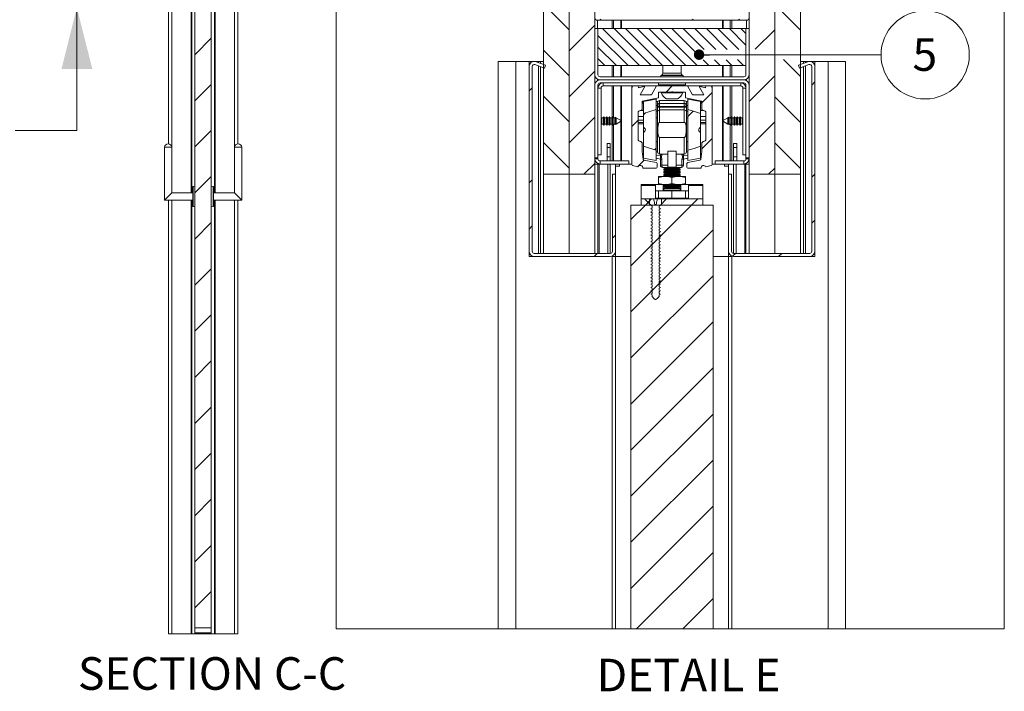
# Paper-space layout 'Varidoors High-care sheet2' of a CAD drawing. Units: millimetres. Extents: x 0 to 420, y 0 to 297.
# Drawn here: x 232 to 328, y 160 to 225 of the extents above; entities that cross this region are included whole.
import ezdxf

# ---------------------------------------------------------------- set-up
doc = ezdxf.new("R2010")
doc.units = ezdxf.units.MM
doc.styles.add('SLDTEXTSTYLE0', font='TXT', dxfattribs={"width": 0.7})
doc.dimstyles.new('SLDDIMSTYLE7', dxfattribs={"dimtxt": 0.18, "dimasz": 1.016, "dimexe": 0, "dimexo": 0.0625, "dimgap": 0, "dimtad": 0, "dimtih": 1, "dimtoh": 1, "dimdec": 0, "dimrnd": 1e-09, "dimzin": 0, "dimdsep": 46, "dimtxsty": 'Standard', "dimblk1": 'DOT', "dimblk2": 'DOT', "dimsah": 1, "dimcen": 0.09, "dimadec": 0, "dimazin": 0, "dimtfac": 1.016, "dimtdec": 0, "dimtofl": 0, "dimtmove": 0, "dimatfit": 3, "dimldrblk": 'DOT', "dimfxl": 1, "dimfrac": 2, "dimtolj": 1, "dimtzin": 0, "dimarcsym": 0})

# ---------------------------------------------------------------- blocks, each defined once
blk = doc.blocks.new('SW_HATCH_2')
at = {"color": 0, "linetype": 'Continuous', "lineweight": 18}
for p, q in [((-5.349, 53.023), (-6.7, 51.672)), ((12.612, 53.023), (10.8, 51.211)), ((-9.2, 51.721), (-6.7, 49.221)), ((13.3, 51.672), (15.8, 49.172)), ((-4.2, 49.682), (-6.7, 47.182)), ((13.3, 49.221), (10.8, 46.721)), ((-9.2, 47.231), (-6.7, 44.731)), ((13.3, 47.182), (15.8, 44.682)), ((-4.2, 45.191), (-6.7, 42.691)), ((13.3, 44.731), (10.8, 42.231)), ((-9.2, 42.741), (-6.7, 40.241)), ((13.3, 42.691), (15.8, 40.191)), ((-4.2, 40.701), (-6.7, 38.201)), ((13.3, 40.241), (10.8, 37.741)), ((-9.2, 38.251), (-6.7, 35.751)), ((13.3, 38.201), (15.8, 35.701)), ((-4.2, 36.211), (-6.7, 33.711)), ((13.3, 35.751), (10.8, 33.251)), ((-9.2, 33.761), (-6.7, 31.261)), ((13.3, 33.711), (15.8, 31.211)), ((-4.2, 31.721), (-6.7, 29.221)), ((13.3, 31.261), (10.8, 28.761)), ((-9.2, 29.27), (-6.7, 26.77)), ((13.3, 29.221), (15.8, 26.721)), ((-4.2, 27.231), (-6.7, 24.731)), ((13.3, 26.77), (10.8, 24.27)), ((-9.2, 24.78), (-6.7, 22.28)), ((13.3, 24.731), (15.8, 22.231)), ((-4.2, 22.741), (-6.7, 20.241)), ((13.3, 22.28), (10.8, 19.78)), ((-9.2, 20.29), (-6.7, 17.79)), ((13.3, 20.241), (15.8, 17.741)), ((-4.2, 18.251), (-6.7, 15.751)), ((13.3, 17.79), (10.8, 15.29)), ((-9.2, 15.8), (-6.7, 13.3)), ((13.3, 15.751), (15.8, 13.251)), ((10.8, 15.29), (10.68, 15.17)), ((-4.2, 13.761), (-6.7, 11.261)), ((-4.08, 13.881), (-4.2, 13.761)), ((13.3, 13.3), (10.8, 10.8)), ((-9.2, 11.31), (-6.7, 8.81)), ((10.8, 10.8), (10.68, 10.68)), ((13.3, 11.26), (15.8, 8.76)), ((-3.616, 9.854), (-3.736, 9.734)), ((5.364, 9.854), (5.244, 9.734)), ((9.854, 9.854), (9.734, 9.734)), ((-4.2, 9.27), (-6.7, 6.77)), ((-3.457, 8.934), (0.143, 5.334)), ((-2.334, 8.934), (1.266, 5.334)), ((-1.212, 8.934), (2.388, 5.334)), ((-0.089, 8.934), (3.511, 5.334)), ((1.033, 8.934), (4.633, 5.334)), ((2.156, 8.934), (5.756, 5.334)), ((3.278, 8.934), (5.935, 6.277)), ((4.401, 8.934), (6.447, 6.888)), ((5.523, 8.934), (7.565, 6.893)), ((6.646, 8.934), (8.684, 6.897)), ((7.768, 8.934), (9.802, 6.901)), ((8.891, 8.934), (10.5, 7.325)), ((10.013, 8.934), (10.5, 8.448)), ((13.3, 8.81), (11.397, 6.907)), ((-3.9, 8.255), (-0.979, 5.334)), ((-9.2, 6.82), (-6.7, 4.32)), ((-3.9, 7.132), (-2.102, 5.334)), ((-3.9, 6.01), (-3.224, 5.334)), ((6.325, 5.888), (6.878, 5.334)), ((7.443, 5.892), (8.001, 5.334)), ((8.561, 5.896), (9.123, 5.334)), ((9.68, 5.9), (10.246, 5.334)), ((14.153, 5.917), (15.8, 4.27)), ((-4.2, 4.78), (-6.7, 2.28)), ((13.3, 4.32), (10.8, 1.82)), ((-10.3, 3.17), (-10.6, 2.87)), ((3.334, 3.334), (2.744, 2.744)), ((17.2, 3.73), (16.9, 3.43)), ((-9.2, 2.33), (-6.7, -0.17)), ((7.2, 2.71), (6.2, 1.71)), ((13.3, 2.28), (15.8, -0.22)), ((-4.2, 0.29), (-6.7, -2.21)), ((0, 0), (-0.6, -0.6)), ((0.73, 0.73), (0.52, 0.52)), ((5.377, 0.887), (4.84, 0.35)), ((13.3, -0.17), (10.8, -2.67)), ((7.2, -1.78), (6.2, -2.78)), ((-9.2, -2.16), (-6.7, -4.66)), ((1.76, -2.73), (1.608, -2.882)), ((13.3, -2.21), (15.8, -4.71)), ((-4.2, -4.2), (-5.266, -5.266)), ((0.59, -3.9), (-0.041, -4.531)), ((4.855, -4.125), (4.75, -4.23)), ((13.3, -4.661), (12.695, -5.266)), ((17.2, -5.251), (16.9, -5.551)), ((-10.3, -5.81), (-10.6, -6.11)), ((0.715, -8.266), (-0.7, -9.68)), ((5.205, -8.266), (-0.7, -14.17)), ((1.124, -7.857), (0.715, -8.266)), ((1.315, -7.666), (0.968, -8.012)), ((5.805, -7.666), (5.205, -8.266)), ((-10.3, -10.3), (-10.6, -10.6)), ((17.2, -9.741), (16.9, -10.041)), ((-2.2, -11.18), (-2.5, -11.48)), ((7.3, -10.661), (-0.7, -18.661)), ((2.042, -11.428), (1.296, -12.174)), ((-3.985, -12.966), (-4.285, -13.266)), ((9.485, -12.966), (9.196, -13.255)), ((13.975, -12.966), (13.675, -13.266)), ((7.3, -15.151), (-0.7, -23.151)), ((2.048, -15.912), (1.303, -16.657)), ((7.3, -19.641), (-0.7, -27.641)), ((7.3, -24.131), (-0.7, -32.131)), ((7.3, -28.621), (-0.7, -36.621)), ((7.3, -33.111), (-0.7, -41.111)), ((7.3, -37.601), (-0.7, -45.601)), ((7.3, -42.091), (-0.15, -49.542)), ((7.3, -46.582), (4.34, -49.542))]:
    blk.add_line(p, q, dxfattribs=at)
blk = doc.blocks.new('SW_NOTE_17')
at = {"color": 0, "linetype": 'Continuous', "lineweight": 0}
blk.add_circle((4.289, -0.004), 4.289, dxfattribs=at)
at = {"color": 0, "linetype": 'Continuous', "lineweight": 0, "insert": (4.258, 1.616), "char_height": 3.175, "attachment_point": 2, "style": 'SLDTEXTSTYLE0'}
blk.add_mtext('5', dxfattribs=at)
blk = doc.blocks.new('_Dot')
at = {"color": 0, "linetype": 'ByBlock', "lineweight": -2}
blk.add_line((-0.5, 0), (-1, 0), dxfattribs=at)
at = {"color": 0, "linetype": 'ByBlock', "const_width": 0.5}
blk.add_lwpolyline([(-0.25, 0, 1), (0.25, 0, 1)], format="xyb", close=True, dxfattribs=at)

psp = doc.layouts.new('Varidoors High-care sheet2')

# ---------------------------------------------------------------- hatches: boundary and pattern name
at = {"linetype": 'Continuous', "lineweight": 18}
h = psp.add_hatch(dxfattribs=at)
h.set_pattern_fill('ANSI31', angle=3e-322, style=0)
h.paths.add_polyline_path([(250.63, 258.873), (249.03, 258.873), (249.03, 166.273), (250.63, 166.273)], flags=0)

# ---------------------------------------------------------------- linework, layer by layer
at = {"color": 7, "linetype": 'Continuous', "lineweight": 18}
for p, q in [((282.955, 210.439), (282.955, 268.728)), ((285.455, 268.728), (285.455, 210.439)), ((285.456, 210.439), (285.456, 268.728)), ((287.956, 268.728), (287.956, 210.439)), ((302.956, 210.439), (302.956, 268.728)), ((305.456, 210.439), (305.456, 268.728)), ((305.456, 268.728), (305.456, 210.439)), ((307.956, 268.728), (307.956, 210.439)), ((246.45, 261.673), (246.45, 213.393)), ((253.21, 261.673), (253.21, 213.393)), ((249.03, 258.873), (249.03, 166.273)), ((250.63, 258.873), (250.63, 166.273)), ((248.73, 208.633), (248.73, 257.873)), ((250.93, 257.873), (250.93, 208.633)), ((237.548, 214.693), (237.548, 226.693)), ((288.196, 225.439), (302.716, 225.439)), ((287.956, 224.639), (287.956, 220.139)), ((288.256, 224.639), (287.956, 224.639)), ((288.256, 224.639), (288.256, 221.039)), ((288.256, 224.639), (302.656, 224.639)), ((288.256, 224.639), (288.256, 220.139)), ((302.656, 221.039), (302.656, 224.639)), ((302.956, 224.639), (302.656, 224.639)), ((302.656, 220.139), (302.656, 224.639)), ((302.956, 220.139), (302.956, 224.639)), ((278.556, 221.439), (278.556, 166.163)), ((278.556, 221.439), (280.256, 221.439)), ((280.256, 221.439), (280.256, 166.163)), ((280.256, 221.439), (281.556, 221.439)), ((281.556, 221.439), (281.556, 220.938)), ((281.556, 221.439), (282.456, 221.439)), ((283.155, 221.07), (282.227, 221.408)), ((282.656, 221.439), (282.456, 221.439)), ((282.955, 221.439), (282.656, 221.439)), ((282.656, 221.439), (282.656, 221.252)), ((308.685, 221.408), (307.756, 221.07)), ((307.956, 221.439), (308.256, 221.439)), ((308.256, 221.439), (308.256, 221.252)), ((308.256, 221.439), (308.456, 221.439)), ((309.356, 221.439), (308.456, 221.439)), ((309.356, 221.439), (309.356, 220.938)), ((310.656, 221.439), (309.356, 221.439)), ((312.356, 221.439), (310.656, 221.439)), ((310.656, 221.439), (310.656, 166.163)), ((312.356, 221.439), (312.356, 166.163)), ((281.556, 220.938), (281.556, 202.939)), ((281.856, 220.938), (281.856, 202.939)), ((283.052, 220.788), (282.124, 221.126)), ((282.656, 220.933), (282.656, 202.739)), ((283.052, 220.788), (283.155, 221.07)), ((288.256, 221.039), (302.656, 221.039)), ((294.556, 221.039), (294.556, 220.279)), ((296.356, 220.279), (296.356, 221.039)), ((307.756, 221.07), (307.859, 220.788)), ((308.787, 221.126), (307.859, 220.788)), ((308.256, 220.933), (308.256, 202.739)), ((309.056, 202.939), (309.056, 220.938)), ((309.356, 202.939), (309.356, 220.938)), ((302.456, 219.939), (288.456, 219.939)), ((302.456, 219.639), (288.456, 219.639)), ((294.454, 220.105), (294.391, 220.069)), ((296.52, 220.069), (296.457, 220.105)), ((287.956, 219.139), (287.956, 212.039)), ((288.256, 219.139), (288.256, 212.039)), ((288.556, 218.839), (288.256, 218.839)), ((302.456, 219.339), (288.456, 219.339)), ((288.556, 212.339), (288.556, 218.839)), ((288.756, 219.039), (288.756, 219.339)), ((288.756, 219.039), (291.756, 219.039)), ((291.556, 218.839), (291.556, 219.039)), ((291.556, 218.839), (291.556, 211.397)), ((292.156, 219.039), (291.756, 219.039)), ((292.202, 218.866), (292.156, 219.039)), ((292.156, 219.039), (293.956, 219.039)), ((292.707, 219.002), (292.202, 218.866)), ((292.356, 218.189), (292.775, 218.914)), ((293.956, 219.039), (293.465, 218.189)), ((296.956, 219.039), (293.956, 219.039)), ((294.156, 219.339), (294.156, 219.139)), ((295.416, 218.449), (295.456, 218.489)), ((295.456, 218.489), (295.496, 218.449)), ((296.756, 219.139), (296.756, 219.339)), ((297.446, 218.189), (296.956, 219.039)), ((296.956, 219.039), (298.756, 219.039)), ((298.136, 218.914), (298.555, 218.189)), ((298.709, 218.866), (298.204, 219.002)), ((298.756, 219.039), (298.709, 218.866)), ((299.156, 219.039), (298.756, 219.039)), ((299.156, 219.039), (302.156, 219.039)), ((299.356, 219.039), (299.356, 218.839)), ((299.356, 211.397), (299.356, 218.839)), ((302.156, 219.039), (302.156, 219.339)), ((302.356, 218.839), (302.656, 218.839)), ((302.356, 218.839), (302.356, 212.339)), ((302.656, 212.039), (302.656, 219.139)), ((302.956, 212.039), (302.956, 219.139)), ((293.465, 218.189), (292.356, 218.189)), ((292.556, 217.571), (294.136, 217.878)), ((292.556, 216.839), (292.556, 217.571)), ((293.916, 217.755), (292.676, 217.514)), ((292.676, 217.514), (292.676, 216.368)), ((293.26, 217.708), (293.267, 217.638)), ((293.267, 217.638), (293.267, 217.629)), ((293.321, 217.639), (293.312, 217.718)), ((293.366, 217.729), (293.375, 217.65)), ((293.916, 217.755), (293.916, 216.776)), ((294.082, 217.515), (293.916, 217.515)), ((294.136, 218.449), (295.416, 218.449)), ((294.136, 217.878), (294.136, 218.449)), ((296.656, 217.615), (294.256, 217.615)), ((294.406, 218.439), (294.406, 218.363)), ((295.127, 218.439), (294.406, 218.439)), ((295.127, 218.363), (294.406, 218.363)), ((295.291, 217.779), (294.931, 217.779)), ((296.506, 218.439), (295.127, 218.439)), ((296.506, 218.363), (295.127, 218.363)), ((295.981, 217.779), (295.291, 217.779)), ((295.496, 218.449), (296.776, 218.449)), ((296.506, 218.363), (296.506, 218.439)), ((296.776, 218.449), (296.776, 217.878)), ((296.776, 217.878), (298.356, 217.571)), ((296.829, 217.515), (296.996, 217.515)), ((298.236, 217.514), (296.996, 217.755)), ((296.996, 216.753), (296.996, 217.755)), ((298.555, 218.189), (297.446, 218.189)), ((297.536, 217.65), (297.545, 217.729)), ((297.599, 217.718), (297.59, 217.638)), ((297.653, 217.708), (297.646, 217.638)), ((297.646, 217.638), (297.646, 217.629)), ((298.236, 216.371), (298.236, 217.514)), ((298.356, 217.571), (298.356, 216.839)), ((292.676, 216.639), (292.356, 216.639)), ((293.916, 212.777), (293.916, 216.753)), ((294.056, 217.415), (294.056, 217.154)), ((294.056, 217.154), (294.056, 217.067)), ((294.056, 216.537), (294.056, 217.067)), ((294.056, 216.537), (294.056, 212.615)), ((294.256, 217.334), (294.256, 217.054)), ((296.656, 217.334), (294.256, 217.334)), ((294.256, 217.054), (296.656, 217.054)), ((294.256, 216.967), (294.256, 217.054)), ((294.256, 216.967), (294.256, 216.702)), ((296.656, 216.967), (294.256, 216.967)), ((294.256, 216.702), (296.656, 216.702)), ((296.656, 217.334), (296.656, 217.054)), ((296.656, 216.967), (296.656, 217.054)), ((296.656, 216.967), (296.656, 216.702)), ((296.856, 217.415), (296.856, 217.154)), ((296.856, 217.154), (296.856, 217.067)), ((296.856, 216.537), (296.856, 217.067)), ((296.856, 216.537), (296.856, 212.615)), ((296.996, 216.753), (296.996, 212.777)), ((298.556, 216.639), (298.236, 216.639)), ((288.607, 215.949), (288.556, 216.038)), ((288.76, 215.949), (288.607, 215.949)), ((288.607, 215.639), (288.607, 215.949)), ((288.607, 215.329), (288.607, 215.639)), ((288.824, 216.059), (288.76, 215.949)), ((288.76, 215.639), (288.76, 215.949)), ((288.76, 215.329), (288.76, 215.639)), ((288.887, 215.949), (288.824, 216.059)), ((288.824, 215.639), (288.824, 216.059)), ((288.824, 215.219), (288.824, 215.639)), ((289.04, 215.949), (288.887, 215.949)), ((288.887, 215.639), (288.887, 215.949)), ((288.887, 215.329), (288.887, 215.639)), ((289.104, 216.059), (289.04, 215.949)), ((289.04, 215.639), (289.04, 215.949)), ((289.04, 215.329), (289.04, 215.639)), ((289.167, 215.949), (289.104, 216.059)), ((289.104, 215.639), (289.104, 216.059)), ((289.104, 215.219), (289.104, 215.639)), ((289.32, 215.949), (289.167, 215.949)), ((289.167, 215.639), (289.167, 215.949)), ((289.167, 215.329), (289.167, 215.639)), ((289.384, 216.059), (289.32, 215.949)), ((289.32, 215.639), (289.32, 215.949)), ((289.32, 215.329), (289.32, 215.639)), ((289.447, 215.949), (289.384, 216.059)), ((289.384, 215.639), (289.384, 216.059)), ((289.384, 215.219), (289.384, 215.639)), ((289.6, 215.949), (289.447, 215.949)), ((289.447, 215.639), (289.447, 215.949)), ((289.447, 215.329), (289.447, 215.639)), ((289.664, 216.059), (289.6, 215.949)), ((289.6, 215.639), (289.6, 215.949)), ((289.6, 215.329), (289.6, 215.639)), ((289.727, 215.949), (289.664, 216.059)), ((289.664, 215.639), (289.664, 216.059)), ((289.664, 215.219), (289.664, 215.639)), ((289.88, 215.949), (289.727, 215.949)), ((289.727, 215.639), (289.727, 215.949)), ((289.727, 215.329), (289.727, 215.639)), ((289.912, 216.004), (289.88, 215.949)), ((289.88, 215.639), (289.88, 215.949)), ((289.88, 215.329), (289.88, 215.639)), ((290.006, 215.951), (289.912, 216.004)), ((289.912, 216.004), (289.912, 215.639)), ((289.912, 215.639), (289.912, 215.274)), ((290.007, 215.949), (290.006, 215.951)), ((290.006, 215.327), (290.006, 215.951)), ((290.009, 215.949), (290.007, 215.949)), ((290.007, 215.639), (290.007, 215.949)), ((290.007, 215.329), (290.007, 215.639)), ((290.556, 215.639), (290.009, 215.949)), ((290.009, 215.949), (290.009, 215.639)), ((290.009, 215.329), (290.556, 215.639)), ((290.009, 215.639), (290.009, 215.329)), ((292.156, 213.839), (292.156, 216.439)), ((292.676, 216.368), (292.676, 215.037)), ((294.056, 215.945), (293.916, 215.945)), ((296.996, 215.945), (296.856, 215.945)), ((298.236, 215.037), (298.236, 216.368)), ((298.756, 216.439), (298.756, 213.839)), ((300.902, 215.949), (300.356, 215.639)), ((300.356, 215.639), (300.902, 215.329)), ((300.904, 215.949), (300.902, 215.949)), ((300.902, 215.329), (300.902, 215.949)), ((300.905, 215.951), (300.904, 215.949)), ((300.904, 215.949), (300.904, 215.329)), ((300.999, 216.004), (300.905, 215.951)), ((300.905, 215.951), (300.905, 215.639)), ((300.905, 215.639), (300.905, 215.327)), ((301.031, 215.949), (300.999, 216.004)), ((300.999, 215.274), (300.999, 216.004)), ((301.184, 215.949), (301.031, 215.949)), ((301.031, 215.949), (301.031, 215.329)), ((301.248, 216.059), (301.184, 215.949)), ((301.184, 215.949), (301.184, 215.329)), ((301.311, 215.949), (301.248, 216.059)), ((301.248, 216.059), (301.248, 215.219)), ((301.464, 215.949), (301.311, 215.949)), ((301.311, 215.949), (301.311, 215.329)), ((301.528, 216.059), (301.464, 215.949)), ((301.464, 215.949), (301.464, 215.329)), ((301.591, 215.949), (301.528, 216.059)), ((301.528, 216.059), (301.528, 215.219)), ((301.744, 215.949), (301.591, 215.949)), ((301.591, 215.949), (301.591, 215.329)), ((301.808, 216.059), (301.744, 215.949)), ((301.744, 215.949), (301.744, 215.329)), ((301.871, 215.949), (301.808, 216.059)), ((301.808, 216.059), (301.808, 215.219)), ((302.024, 215.949), (301.871, 215.949)), ((301.871, 215.949), (301.871, 215.329)), ((302.088, 216.059), (302.024, 215.949)), ((302.024, 215.949), (302.024, 215.329)), ((302.151, 215.949), (302.088, 216.059)), ((302.088, 216.059), (302.088, 215.219)), ((302.304, 215.949), (302.151, 215.949)), ((302.151, 215.949), (302.151, 215.329)), ((302.356, 216.038), (302.304, 215.949)), ((302.304, 215.949), (302.304, 215.329)), ((237.548, 214.693), (231.548, 214.693)), ((288.556, 215.24), (288.607, 215.329)), ((288.607, 215.329), (288.76, 215.329)), ((288.76, 215.329), (288.824, 215.219)), ((288.824, 215.219), (288.887, 215.329)), ((288.887, 215.329), (289.04, 215.329)), ((289.04, 215.329), (289.104, 215.219)), ((289.104, 215.219), (289.167, 215.329)), ((289.167, 215.329), (289.32, 215.329)), ((289.32, 215.329), (289.384, 215.219)), ((289.384, 215.219), (289.447, 215.329)), ((289.447, 215.329), (289.6, 215.329)), ((289.6, 215.329), (289.664, 215.219)), ((289.664, 215.219), (289.727, 215.329)), ((289.727, 215.329), (289.88, 215.329)), ((289.88, 215.329), (289.912, 215.274)), ((289.912, 215.274), (290.006, 215.327)), ((290.006, 215.327), (290.007, 215.329)), ((290.007, 215.329), (290.009, 215.329)), ((292.676, 214.493), (292.676, 215.037)), ((296.656, 215.496), (294.256, 215.496)), ((298.236, 215.037), (298.236, 214.493)), ((300.902, 215.329), (300.904, 215.329)), ((300.904, 215.329), (300.905, 215.327)), ((300.905, 215.327), (300.999, 215.274)), ((300.999, 215.274), (301.031, 215.329)), ((301.031, 215.329), (301.184, 215.329)), ((301.184, 215.329), (301.248, 215.219)), ((301.248, 215.219), (301.311, 215.329)), ((301.311, 215.329), (301.464, 215.329)), ((301.464, 215.329), (301.528, 215.219)), ((301.528, 215.219), (301.591, 215.329)), ((301.591, 215.329), (301.744, 215.329)), ((301.744, 215.329), (301.808, 215.219)), ((301.808, 215.219), (301.871, 215.329)), ((301.871, 215.329), (302.024, 215.329)), ((302.024, 215.329), (302.088, 215.219)), ((302.088, 215.219), (302.151, 215.329)), ((302.151, 215.329), (302.304, 215.329)), ((302.304, 215.329), (302.356, 215.24)), ((292.676, 214.493), (292.676, 213.163)), ((294.256, 214.034), (296.656, 214.034)), ((298.236, 213.163), (298.236, 214.493)), ((246.07, 213.073), (246.07, 207.913)), ((246.79, 213.073), (246.07, 213.073)), ((246.79, 208.633), (246.79, 213.073)), ((252.87, 213.073), (252.87, 208.633)), ((252.87, 213.073), (253.59, 213.073)), ((253.59, 207.913), (253.59, 213.073)), ((289.155, 213.439), (289.455, 213.439)), ((289.155, 213.039), (289.155, 213.439)), ((289.155, 213.039), (289.455, 213.039)), ((289.155, 212.139), (289.155, 213.039)), ((289.455, 213.439), (289.455, 213.039)), ((289.455, 213.039), (289.455, 212.139)), ((292.556, 212.659), (292.556, 213.439)), ((292.676, 213.163), (292.676, 212.016)), ((293.916, 213.585), (294.056, 213.585)), ((293.916, 212.777), (293.916, 211.775)), ((296.856, 213.585), (296.996, 213.585)), ((296.996, 211.775), (296.996, 212.777)), ((298.236, 212.016), (298.236, 213.163)), ((298.356, 213.439), (298.356, 212.659)), ((301.756, 213.439), (301.456, 213.439)), ((301.456, 213.439), (301.456, 213.039)), ((301.756, 213.039), (301.456, 213.039)), ((301.456, 213.039), (301.456, 212.139)), ((301.756, 213.039), (301.756, 213.439)), ((301.756, 212.139), (301.756, 213.039)), ((287.956, 212.039), (288.256, 212.039)), ((288.256, 211.939), (287.956, 211.939)), ((288.256, 212.339), (288.556, 212.339)), ((288.256, 211.939), (288.256, 212.039)), ((289.155, 212.139), (289.455, 212.139)), ((289.155, 211.739), (289.155, 212.139)), ((289.455, 212.139), (289.455, 211.739)), ((292.65, 211.893), (292.556, 212.659)), ((292.676, 212.016), (293.916, 211.775)), ((293.925, 211.575), (292.73, 211.807)), ((293.916, 211.997), (294.336, 211.915)), ((295.056, 212.415), (294.256, 212.415)), ((294.336, 212.415), (294.336, 212.363)), ((294.336, 212.363), (294.336, 212.234)), ((294.336, 212.363), (294.484, 212.363)), ((294.336, 211.927), (294.336, 212.234)), ((294.336, 211.927), (294.484, 211.927)), ((294.336, 211.927), (294.336, 211.315)), ((294.484, 212.363), (294.484, 212.415)), ((294.484, 211.315), (294.484, 211.927)), ((295.056, 212.677), (295.856, 212.677)), ((295.056, 211.137), (295.056, 212.677)), ((295.856, 211.137), (295.856, 212.677)), ((295.856, 212.415), (296.656, 212.415)), ((296.427, 212.363), (296.427, 212.415)), ((296.576, 212.363), (296.427, 212.363)), ((296.427, 211.315), (296.427, 211.927)), ((296.576, 211.927), (296.427, 211.927)), ((296.576, 212.415), (296.576, 212.363)), ((296.576, 212.363), (296.576, 212.234)), ((296.576, 211.927), (296.576, 212.234)), ((296.996, 211.997), (296.576, 211.915)), ((296.576, 211.927), (296.576, 211.315)), ((298.181, 211.807), (296.986, 211.575)), ((296.996, 211.775), (298.236, 212.016)), ((298.356, 212.659), (298.261, 211.893)), ((301.756, 212.139), (301.456, 212.139)), ((301.456, 212.139), (301.456, 211.739)), ((301.756, 211.739), (301.756, 212.139)), ((302.656, 212.339), (302.356, 212.339)), ((302.656, 212.039), (302.956, 212.039)), ((302.656, 212.039), (302.656, 211.939)), ((302.656, 211.939), (302.956, 211.939)), ((288.256, 211.439), (287.956, 211.439)), ((288.256, 211.439), (288.256, 202.739)), ((288.356, 211.439), (288.256, 211.439)), ((288.356, 211.439), (288.456, 211.439)), ((288.456, 211.739), (288.456, 211.439)), ((291.256, 211.739), (288.456, 211.739)), ((291.256, 211.439), (288.456, 211.439)), ((289.455, 211.439), (289.455, 202.739)), ((289.956, 211.439), (289.956, 210.439)), ((290.356, 211.239), (289.956, 211.239)), ((290.356, 211.439), (290.356, 211.239)), ((291.256, 211.439), (291.256, 211.739)), ((291.256, 211.439), (291.556, 211.439)), ((291.63, 211.3), (292.157, 211.162)), ((292.626, 211.039), (293.906, 211.039)), ((294.006, 211.139), (294.006, 211.477)), ((294.336, 211.315), (294.484, 211.315)), ((295.056, 211.315), (294.484, 211.315)), ((294.536, 211.115), (295.056, 211.115)), ((294.794, 211.039), (294.656, 210.942)), ((294.656, 210.942), (294.656, 210.866)), ((296.256, 210.942), (294.656, 210.942)), ((294.656, 210.866), (294.794, 210.769)), ((296.256, 210.866), (294.656, 210.866)), ((294.685, 211.115), (294.794, 211.039)), ((296.117, 211.039), (294.794, 211.039)), ((295.856, 211.137), (295.056, 211.137)), ((295.056, 211.137), (295.056, 211.115)), ((295.056, 211.115), (295.856, 211.115)), ((295.856, 211.315), (296.427, 211.315)), ((295.856, 211.137), (295.856, 211.115)), ((296.376, 211.115), (295.856, 211.115)), ((296.117, 211.039), (296.226, 211.115)), ((296.256, 210.942), (296.117, 211.039)), ((296.117, 210.769), (296.256, 210.866)), ((296.256, 210.866), (296.256, 210.942)), ((296.576, 211.315), (296.427, 211.315)), ((296.906, 211.477), (296.906, 211.139)), ((297.006, 211.039), (298.286, 211.039)), ((298.754, 211.162), (299.281, 211.3)), ((299.656, 211.439), (299.356, 211.439)), ((299.656, 211.439), (299.656, 211.739)), ((302.456, 211.739), (299.656, 211.739)), ((302.456, 211.439), (299.656, 211.439)), ((300.556, 211.439), (300.556, 211.239)), ((300.956, 211.239), (300.556, 211.239)), ((300.956, 211.439), (300.956, 210.439)), ((301.456, 211.439), (301.456, 202.739)), ((302.456, 211.739), (302.456, 211.439)), ((302.556, 211.439), (302.456, 211.439)), ((302.556, 211.439), (302.656, 211.439)), ((302.656, 211.439), (302.656, 202.739)), ((302.656, 211.439), (302.956, 211.439)), ((282.955, 210.439), (285.455, 210.439)), ((282.955, 210.439), (282.955, 202.739)), ((285.455, 202.739), (285.455, 210.439)), ((285.456, 210.439), (287.956, 210.439)), ((285.456, 210.439), (285.456, 202.739)), ((287.956, 202.739), (287.956, 210.439)), ((289.956, 210.439), (289.656, 210.439)), ((289.656, 202.939), (289.656, 210.439)), ((289.956, 202.939), (289.956, 210.439)), ((294.156, 210.239), (294.156, 210.123)), ((294.806, 210.239), (294.156, 210.239)), ((294.156, 210.123), (294.156, 209.555)), ((294.794, 210.769), (294.656, 210.672)), ((294.656, 210.672), (294.656, 210.596)), ((296.256, 210.672), (294.656, 210.672)), ((294.656, 210.596), (294.794, 210.499)), ((296.256, 210.596), (294.656, 210.596)), ((294.794, 210.499), (294.656, 210.402)), ((294.656, 210.402), (294.656, 210.326)), ((296.256, 210.402), (294.656, 210.402)), ((294.656, 210.326), (294.779, 210.239)), ((296.256, 210.326), (294.656, 210.326)), ((296.117, 210.769), (294.794, 210.769)), ((296.117, 210.499), (294.794, 210.499)), ((296.106, 210.239), (294.806, 210.239)), ((295.456, 210.123), (295.456, 209.555)), ((296.756, 210.239), (296.106, 210.239)), ((296.256, 210.672), (296.117, 210.769)), ((296.117, 210.499), (296.256, 210.596)), ((296.256, 210.402), (296.117, 210.499)), ((296.132, 210.239), (296.256, 210.326)), ((296.256, 210.596), (296.256, 210.672)), ((296.256, 210.326), (296.256, 210.402)), ((296.756, 210.123), (296.756, 210.239)), ((296.756, 210.123), (296.756, 209.555)), ((300.956, 210.439), (300.956, 202.939)), ((301.256, 210.439), (300.956, 210.439)), ((301.256, 210.439), (301.256, 202.939)), ((302.956, 210.439), (305.456, 210.439)), ((302.956, 202.739), (302.956, 210.439)), ((305.456, 210.439), (307.956, 210.439)), ((305.456, 210.439), (305.456, 202.739)), ((305.456, 202.739), (305.456, 210.439)), ((307.956, 202.739), (307.956, 210.439)), ((248.83, 207.327), (248.83, 209.219)), ((249.03, 209.273), (248.867, 209.259)), ((250.794, 209.259), (250.63, 209.273)), ((250.83, 209.219), (250.83, 207.327)), ((292.456, 209.439), (293.858, 209.439)), ((292.456, 209.34), (292.456, 209.439)), ((292.456, 209.34), (293.856, 209.34)), ((292.456, 208.064), (292.456, 209.34)), ((293.858, 209.439), (293.856, 209.439)), ((293.856, 209.439), (293.856, 209.34)), ((293.856, 209.34), (293.856, 208.122)), ((294.606, 209.439), (293.858, 209.439)), ((294.156, 209.439), (294.156, 209.555)), ((294.806, 209.439), (294.606, 209.439)), ((294.606, 208.839), (294.606, 209.439)), ((296.306, 208.899), (294.606, 208.899)), ((294.794, 209.419), (294.656, 209.322)), ((294.656, 209.322), (294.656, 209.246)), ((296.256, 209.322), (294.656, 209.322)), ((294.656, 209.246), (294.794, 209.149)), ((296.256, 209.246), (294.656, 209.246)), ((294.794, 209.149), (294.656, 209.052)), ((294.656, 209.052), (294.656, 208.899)), ((296.256, 209.052), (294.656, 209.052)), ((294.765, 209.439), (294.794, 209.419)), ((296.117, 209.419), (294.794, 209.419)), ((296.117, 209.149), (294.794, 209.149)), ((294.806, 209.439), (296.106, 209.439)), ((296.106, 209.439), (296.306, 209.439)), ((296.117, 209.419), (296.146, 209.439)), ((296.256, 209.322), (296.117, 209.419)), ((296.117, 209.149), (296.256, 209.246)), ((296.256, 209.052), (296.117, 209.149)), ((296.256, 209.246), (296.256, 209.322)), ((296.256, 208.899), (296.256, 209.052)), ((296.306, 208.839), (296.306, 209.439)), ((297.054, 209.439), (296.306, 209.439)), ((296.756, 209.555), (296.756, 209.439)), ((297.054, 209.439), (298.456, 209.439)), ((297.056, 209.439), (297.054, 209.439)), ((297.056, 209.34), (297.056, 209.439)), ((297.056, 208.122), (297.056, 209.34)), ((297.056, 209.34), (298.456, 209.34)), ((298.456, 209.34), (298.456, 209.439)), ((298.456, 208.064), (298.456, 209.34)), ((246.07, 207.913), (246.79, 208.633)), ((246.07, 207.913), (248.83, 207.913)), ((246.45, 207.913), (246.45, 165.673)), ((248.83, 208.633), (246.79, 208.633)), ((248.73, 165.673), (248.73, 207.913)), ((252.87, 208.633), (250.83, 208.633)), ((250.83, 207.913), (253.59, 207.913)), ((250.93, 207.913), (250.93, 165.673)), ((253.59, 207.913), (252.87, 208.633)), ((253.21, 207.913), (253.21, 165.673)), ((292.456, 208.064), (298.456, 208.064)), ((292.456, 208.039), (292.456, 208.064)), ((292.456, 208.039), (293.279, 208.039)), ((292.456, 207.439), (292.456, 208.039)), ((292.839, 207.969), (292.839, 208.039)), ((292.839, 208.039), (293.67, 208.039)), ((293.279, 207.439), (293.279, 208.039)), ((293.703, 208.039), (293.671, 208.039)), ((294.008, 208.039), (293.703, 208.039)), ((293.858, 208.839), (293.856, 208.839)), ((293.856, 208.122), (297.056, 208.122)), ((294.606, 208.839), (293.858, 208.839)), ((294.04, 208.039), (294.008, 208.039)), ((294.041, 208.039), (294.872, 208.039)), ((294.156, 208.839), (294.156, 208.122)), ((294.872, 207.969), (294.327, 207.439)), ((294.432, 208.039), (294.432, 207.439)), ((294.432, 208.039), (298.456, 208.039)), ((294.606, 208.839), (295.456, 208.839)), ((294.872, 208.039), (294.872, 207.969)), ((295.456, 208.839), (295.456, 208.122)), ((295.456, 208.839), (296.306, 208.839)), ((297.054, 208.839), (296.306, 208.839)), ((296.756, 208.839), (296.756, 208.122)), ((297.056, 208.839), (297.054, 208.839)), ((298.456, 208.039), (298.456, 208.064)), ((298.456, 207.439), (298.456, 208.039)), ((248.867, 207.288), (249.03, 207.273)), ((250.63, 207.273), (250.794, 207.288)), ((291.456, 207.439), (291.456, 166.163)), ((299.456, 207.439), (291.456, 207.439)), ((292.456, 207.439), (293.279, 207.439)), ((293.279, 207.516), (293.356, 207.439)), ((293.384, 207.407), (293.384, 207.439)), ((293.514, 207.338), (293.384, 207.407)), ((293.384, 207.087), (293.514, 207.156)), ((293.514, 207.018), (293.384, 207.087)), ((293.514, 207.156), (293.514, 207.338)), ((293.514, 206.836), (293.514, 207.018)), ((293.779, 207.499), (293.767, 207.586)), ((293.932, 207.499), (293.779, 207.499)), ((293.944, 207.586), (293.932, 207.499)), ((294.327, 207.407), (294.197, 207.338)), ((294.197, 207.338), (294.197, 207.156)), ((294.197, 207.156), (294.327, 207.087)), ((294.327, 207.087), (294.197, 207.018)), ((294.197, 207.018), (294.197, 206.836)), ((294.327, 207.439), (294.327, 207.407)), ((294.356, 207.439), (294.432, 207.516)), ((294.432, 207.439), (298.456, 207.439)), ((299.456, 207.439), (299.456, 166.163)), ((293.384, 206.767), (293.514, 206.836)), ((293.514, 206.698), (293.384, 206.767)), ((293.384, 206.447), (293.514, 206.516)), ((293.514, 206.378), (293.384, 206.447)), ((293.384, 206.127), (293.514, 206.196)), ((293.514, 206.058), (293.384, 206.127)), ((293.514, 206.516), (293.514, 206.698)), ((293.514, 206.196), (293.514, 206.378)), ((293.514, 205.876), (293.514, 206.058)), ((294.197, 206.836), (294.327, 206.767)), ((294.327, 206.767), (294.197, 206.698)), ((294.197, 206.698), (294.197, 206.516)), ((294.197, 206.516), (294.327, 206.447)), ((294.327, 206.447), (294.197, 206.378)), ((294.197, 206.378), (294.197, 206.196)), ((294.197, 206.196), (294.327, 206.127)), ((294.327, 206.127), (294.197, 206.058)), ((294.197, 206.058), (294.197, 205.876)), ((293.384, 205.807), (293.514, 205.876)), ((293.514, 205.738), (293.384, 205.807)), ((293.384, 205.487), (293.514, 205.556)), ((293.514, 205.418), (293.384, 205.487)), ((293.384, 205.167), (293.514, 205.236)), ((293.514, 205.098), (293.384, 205.167)), ((293.514, 205.556), (293.514, 205.738)), ((293.514, 205.236), (293.514, 205.418)), ((293.514, 204.916), (293.514, 205.098)), ((294.197, 205.876), (294.327, 205.807)), ((294.327, 205.807), (294.197, 205.738)), ((294.197, 205.738), (294.197, 205.556)), ((294.197, 205.556), (294.327, 205.487)), ((294.327, 205.487), (294.197, 205.418)), ((294.197, 205.418), (294.197, 205.236)), ((294.197, 205.236), (294.327, 205.167)), ((294.327, 205.167), (294.197, 205.098)), ((294.197, 205.098), (294.197, 204.916)), ((293.384, 204.847), (293.514, 204.916)), ((293.514, 204.778), (293.384, 204.847)), ((293.384, 204.527), (293.514, 204.596)), ((293.514, 204.458), (293.384, 204.527)), ((293.384, 204.207), (293.514, 204.276)), ((293.514, 204.138), (293.384, 204.207)), ((293.514, 204.596), (293.514, 204.778)), ((293.514, 204.276), (293.514, 204.458)), ((293.514, 203.956), (293.514, 204.138)), ((294.197, 204.916), (294.327, 204.847)), ((294.327, 204.847), (294.197, 204.778)), ((294.197, 204.778), (294.197, 204.596)), ((294.197, 204.596), (294.327, 204.527)), ((294.327, 204.527), (294.197, 204.458)), ((294.197, 204.458), (294.197, 204.276)), ((294.197, 204.276), (294.327, 204.207)), ((294.327, 204.207), (294.197, 204.138)), ((294.197, 204.138), (294.197, 203.956)), ((293.384, 203.887), (293.514, 203.956)), ((293.514, 203.818), (293.384, 203.887)), ((293.384, 203.567), (293.514, 203.636)), ((293.514, 203.498), (293.384, 203.567)), ((293.384, 203.247), (293.514, 203.316)), ((293.514, 203.178), (293.384, 203.247)), ((293.514, 203.636), (293.514, 203.818)), ((293.514, 203.316), (293.514, 203.498)), ((293.514, 202.996), (293.514, 203.178)), ((294.197, 203.956), (294.327, 203.887)), ((294.327, 203.887), (294.197, 203.818)), ((294.197, 203.818), (294.197, 203.636)), ((294.197, 203.636), (294.327, 203.567)), ((294.327, 203.567), (294.197, 203.498)), ((294.197, 203.498), (294.197, 203.316)), ((294.197, 203.316), (294.327, 203.247)), ((294.327, 203.247), (294.197, 203.178)), ((294.197, 203.178), (294.197, 202.996)), ((281.556, 202.939), (281.556, 202.439)), ((281.556, 202.439), (282.056, 202.439)), ((289.456, 202.739), (282.056, 202.739)), ((289.456, 202.439), (282.056, 202.439)), ((289.646, 202.439), (289.646, 166.163)), ((289.956, 202.439), (289.646, 202.439)), ((289.956, 202.939), (289.956, 202.439)), ((289.956, 166.163), (289.956, 202.439)), ((291.456, 202.439), (289.956, 202.439)), ((293.384, 202.927), (293.514, 202.996)), ((293.514, 202.858), (293.384, 202.927)), ((293.384, 202.607), (293.514, 202.676)), ((293.514, 202.538), (293.384, 202.607)), ((293.384, 202.287), (293.514, 202.356)), ((293.514, 202.218), (293.384, 202.287)), ((293.514, 202.676), (293.514, 202.858)), ((293.514, 202.356), (293.514, 202.538)), ((293.514, 202.036), (293.514, 202.218)), ((294.197, 202.996), (294.327, 202.927)), ((294.327, 202.927), (294.197, 202.858)), ((294.197, 202.858), (294.197, 202.676)), ((294.197, 202.676), (294.327, 202.607)), ((294.327, 202.607), (294.197, 202.538)), ((294.197, 202.538), (294.197, 202.356)), ((294.197, 202.356), (294.327, 202.287)), ((294.327, 202.287), (294.197, 202.218)), ((294.197, 202.218), (294.197, 202.036)), ((299.456, 202.439), (300.956, 202.439)), ((300.956, 202.939), (300.956, 202.439)), ((300.956, 202.439), (300.956, 166.163)), ((300.956, 202.439), (301.266, 202.439)), ((301.266, 202.439), (301.266, 166.163)), ((308.856, 202.739), (301.456, 202.739)), ((308.856, 202.439), (301.456, 202.439)), ((309.356, 202.439), (308.856, 202.439)), ((309.356, 202.939), (309.356, 202.439)), ((293.384, 201.967), (293.514, 202.036)), ((293.514, 201.898), (293.384, 201.967)), ((293.384, 201.647), (293.514, 201.716)), ((293.514, 201.578), (293.384, 201.647)), ((293.384, 201.327), (293.514, 201.396)), ((293.514, 201.258), (293.384, 201.327)), ((293.514, 201.716), (293.514, 201.898)), ((293.514, 201.396), (293.514, 201.578)), ((293.514, 201.076), (293.514, 201.258)), ((294.197, 202.036), (294.327, 201.967)), ((294.327, 201.967), (294.197, 201.898)), ((294.197, 201.898), (294.197, 201.716)), ((294.197, 201.716), (294.327, 201.647)), ((294.327, 201.647), (294.197, 201.578)), ((294.197, 201.578), (294.197, 201.396)), ((294.197, 201.396), (294.327, 201.327)), ((294.327, 201.327), (294.197, 201.258)), ((294.197, 201.258), (294.197, 201.076)), ((293.384, 201.007), (293.514, 201.076)), ((293.514, 200.938), (293.384, 201.007)), ((293.384, 200.687), (293.514, 200.756)), ((293.514, 200.618), (293.384, 200.687)), ((293.384, 200.367), (293.514, 200.436)), ((293.514, 200.298), (293.384, 200.367)), ((293.514, 200.756), (293.514, 200.938)), ((293.514, 200.436), (293.514, 200.618)), ((293.514, 200.116), (293.514, 200.298)), ((294.197, 201.076), (294.327, 201.007)), ((294.327, 201.007), (294.197, 200.938)), ((294.197, 200.938), (294.197, 200.756)), ((294.197, 200.756), (294.327, 200.687)), ((294.327, 200.687), (294.197, 200.618)), ((294.197, 200.618), (294.197, 200.436)), ((294.197, 200.436), (294.327, 200.367)), ((294.327, 200.367), (294.197, 200.298)), ((294.197, 200.298), (294.197, 200.116)), ((293.384, 200.047), (293.514, 200.116)), ((293.514, 199.978), (293.384, 200.047)), ((293.384, 199.727), (293.514, 199.796)), ((293.514, 199.658), (293.384, 199.727)), ((293.384, 199.407), (293.514, 199.476)), ((293.514, 199.338), (293.384, 199.407)), ((293.514, 199.796), (293.514, 199.978)), ((293.514, 199.476), (293.514, 199.658)), ((293.514, 199.156), (293.514, 199.338)), ((294.197, 200.116), (294.327, 200.047)), ((294.327, 200.047), (294.197, 199.978)), ((294.197, 199.978), (294.197, 199.796)), ((294.197, 199.796), (294.327, 199.727)), ((294.327, 199.727), (294.197, 199.658)), ((294.197, 199.658), (294.197, 199.476)), ((294.197, 199.476), (294.327, 199.407)), ((294.327, 199.407), (294.197, 199.338)), ((294.197, 199.338), (294.197, 199.156)), ((293.384, 199.087), (293.514, 199.156)), ((293.514, 199.018), (293.384, 199.087)), ((293.384, 198.767), (293.514, 198.836)), ((293.514, 198.698), (293.384, 198.767)), ((293.514, 198.836), (293.514, 199.018)), ((293.514, 198.529), (293.514, 198.698)), ((294.197, 199.156), (294.327, 199.087)), ((294.327, 199.087), (294.197, 199.018)), ((294.197, 199.018), (294.197, 198.836)), ((294.197, 198.836), (294.327, 198.767)), ((294.327, 198.767), (294.197, 198.698)), ((294.197, 198.698), (294.197, 198.529)), ((249.03, 166.273), (250.63, 166.273)), ((249.03, 165.673), (249.03, 166.273)), ((249.03, 165.793), (250.63, 165.793)), ((250.63, 166.273), (250.63, 165.673)), ((246.79, 165.673), (246.45, 165.673)), ((248.668, 165.673), (246.79, 165.673)), ((248.73, 165.673), (248.668, 165.673)), ((249.03, 165.673), (248.73, 165.673)), ((249.03, 165.673), (250.63, 165.673)), ((250.63, 165.673), (250.93, 165.673)), ((250.93, 165.673), (250.992, 165.673)), ((250.992, 165.673), (252.87, 165.673)), ((252.87, 165.673), (253.21, 165.673))]:
    psp.add_line(p, q, dxfattribs=at)
at = {"color": 174, "linetype": 'Continuous', "lineweight": 18}
for p, q in [((246.79, 261.673), (246.79, 213.073)), ((252.87, 261.673), (252.87, 213.073)), ((248.668, 257.873), (248.668, 208.633)), ((250.992, 257.873), (250.992, 208.633)), ((288.196, 225.439), (288.196, 224.639)), ((289.635, 225.439), (289.635, 224.639)), ((289.781, 225.439), (289.781, 224.639)), ((290.464, 225.439), (290.464, 224.639)), ((290.537, 225.439), (290.537, 224.639)), ((300.374, 225.439), (300.374, 224.639)), ((300.447, 225.439), (300.447, 224.639)), ((301.13, 225.439), (301.13, 224.639)), ((301.276, 225.439), (301.276, 224.639)), ((302.716, 225.439), (302.716, 224.639)), ((282.456, 221.439), (282.456, 221.325)), ((308.456, 221.439), (308.456, 221.325)), ((282.456, 221.005), (282.456, 202.739)), ((289.635, 221.039), (289.635, 219.939)), ((289.781, 221.039), (289.781, 219.939)), ((290.464, 221.039), (290.464, 219.939)), ((290.537, 221.039), (290.537, 219.939)), ((300.374, 221.039), (300.374, 219.939)), ((300.447, 221.039), (300.447, 219.939)), ((301.13, 221.039), (301.13, 219.939)), ((301.276, 221.039), (301.276, 219.939)), ((308.456, 221.005), (308.456, 202.739)), ((288.196, 219.712), (288.196, 219.566)), ((296.52, 220.069), (294.391, 220.069)), ((296.457, 220.105), (294.454, 220.105)), ((296.356, 220.279), (294.556, 220.279)), ((302.716, 219.712), (302.716, 219.566)), ((289.635, 219.039), (289.635, 216.009)), ((289.781, 219.039), (289.781, 215.949)), ((290.464, 219.039), (290.464, 215.691)), ((290.537, 219.039), (290.537, 215.65)), ((296.756, 219.139), (294.156, 219.139)), ((300.374, 219.039), (300.374, 215.65)), ((300.447, 219.039), (300.447, 215.691)), ((301.13, 219.039), (301.13, 215.949)), ((301.276, 219.039), (301.276, 216.009)), ((294.256, 217.334), (294.256, 217.615)), ((296.656, 217.334), (296.656, 217.615)), ((293.916, 217.14), (294.056, 217.14)), ((293.916, 216.586), (294.056, 216.586)), ((294.256, 215.507), (294.256, 216.702)), ((296.656, 215.496), (296.656, 216.702)), ((296.996, 217.14), (296.856, 217.14)), ((296.996, 216.586), (296.856, 216.586)), ((290.464, 215.587), (290.464, 211.739)), ((290.537, 215.629), (290.537, 211.739)), ((292.676, 216.053), (292.156, 216.053)), ((292.156, 215.7), (292.676, 215.7)), ((298.756, 216.053), (298.236, 216.053)), ((298.236, 215.7), (298.756, 215.7)), ((300.374, 215.629), (300.374, 211.739)), ((300.447, 215.587), (300.447, 211.739)), ((289.635, 215.269), (289.635, 211.739)), ((289.781, 215.329), (289.781, 211.739)), ((292.676, 215.49), (292.156, 215.49)), ((292.156, 215.348), (292.676, 215.348)), ((298.756, 215.49), (298.236, 215.49)), ((298.236, 215.348), (298.756, 215.348)), ((301.13, 215.329), (301.13, 211.739)), ((301.276, 215.269), (301.276, 211.739)), ((294.256, 212.415), (294.256, 214.023)), ((296.656, 212.415), (296.656, 214.023)), ((293.916, 212.615), (294.056, 212.615)), ((294.336, 212.234), (293.916, 212.315)), ((296.576, 212.234), (296.996, 212.315)), ((296.996, 212.615), (296.856, 212.615)), ((288.196, 211.512), (288.196, 211.439)), ((288.356, 202.739), (288.356, 211.439)), ((289.205, 202.739), (289.205, 211.439)), ((301.706, 202.739), (301.706, 211.439)), ((302.556, 202.739), (302.556, 211.439)), ((302.716, 211.512), (302.716, 211.439)), ((248.867, 209.259), (248.867, 207.288)), ((250.794, 207.288), (250.794, 209.259)), ((246.79, 207.913), (246.79, 165.673)), ((248.668, 207.913), (248.668, 165.673)), ((250.992, 207.913), (250.992, 165.673)), ((252.87, 207.913), (252.87, 165.673)), ((293.856, 208.814), (294.156, 208.814)), ((296.756, 208.814), (297.056, 208.814))]:
    psp.add_line(p, q, dxfattribs=at)
at = {"color": 7, "linetype": 'Continuous', "lineweight": 18, "flags": 128}
for points in [[(262.769, 268.728), (262.769, 166.163), (278.556, 166.163), (280.256, 166.163), (289.646, 166.163), (289.956, 166.163), (291.456, 166.163), (292.005, 166.163), (296.495, 166.163), (299.456, 166.163), (300.956, 166.163), (301.266, 166.163), (310.656, 166.163), (312.356, 166.163), (327.794, 166.163), (327.794, 268.728)], [(292.595, 217.579), (292.618, 217.498), (292.676, 217.404)], [(292.676, 217.501), (292.667, 217.519), (292.647, 217.589)], [(292.649, 217.589), (292.669, 217.52), (292.676, 217.505)], [(293.265, 217.629), (293.266, 217.638), (293.258, 217.708)], [(297.644, 217.629), (297.644, 217.638), (297.651, 217.708)], [(298.236, 217.505), (298.242, 217.52), (298.262, 217.589)], [(298.264, 217.589), (298.244, 217.519), (298.236, 217.501)], [(298.236, 217.404), (298.293, 217.498), (298.316, 217.579)], [(293.916, 216.753), (293.294, 216.566), (292.676, 216.368)], [(294.256, 217.054), (294.216, 217.055), (294.179, 217.061), (294.144, 217.07), (294.114, 217.083), (294.089, 217.098), (294.071, 217.115), (294.059, 217.134), (294.056, 217.154)], [(294.256, 216.967), (294.216, 216.969), (294.179, 216.974), (294.144, 216.984), (294.114, 216.996), (294.089, 217.011), (294.071, 217.028), (294.059, 217.047), (294.056, 217.067)], [(296.656, 217.054), (296.695, 217.055), (296.732, 217.061), (296.767, 217.07), (296.797, 217.083), (296.822, 217.098), (296.84, 217.115), (296.852, 217.134), (296.856, 217.154)], [(296.656, 216.967), (296.695, 216.969), (296.732, 216.974), (296.767, 216.984), (296.797, 216.996), (296.822, 217.011), (296.84, 217.028), (296.852, 217.047), (296.856, 217.067)], [(298.236, 216.368), (297.648, 216.556), (296.996, 216.753)], [(292.676, 215.037), (292.791, 214.934), (292.843, 214.855), (292.863, 214.786), (292.857, 214.713), (292.821, 214.636), (292.723, 214.53), (292.676, 214.493)], [(294.256, 214.034), (294.236, 214.038), (294.212, 214.05), (294.182, 214.081), (294.141, 214.16), (294.084, 214.465), (294.079, 214.552), (294.078, 214.952), (294.134, 215.35), (294.19, 215.459), (294.214, 215.482), (294.238, 215.493), (294.256, 215.496)], [(296.656, 215.496), (296.673, 215.493), (296.696, 215.482), (296.726, 215.454), (296.765, 215.382), (296.822, 215.113), (296.832, 214.552), (296.768, 214.155), (296.717, 214.067), (296.692, 214.045), (296.669, 214.036), (296.656, 214.034)], [(298.236, 214.493), (298.12, 214.596), (298.068, 214.675), (298.048, 214.745), (298.054, 214.817), (298.09, 214.894), (298.188, 215), (298.236, 215.037)], [(292.676, 213.163), (293.263, 212.974), (293.916, 212.777)], [(296.996, 212.777), (297.617, 212.964), (298.236, 213.163)], [(294.484, 211.927), (294.476, 211.985), (294.439, 212.069), (294.421, 212.108), (294.422, 212.123), (294.433, 212.15), (294.44, 212.162)], [(294.44, 212.162), (294.473, 212.257), (294.484, 212.363)], [(296.471, 212.162), (296.438, 212.257), (296.427, 212.363)], [(296.427, 211.927), (296.435, 211.985), (296.472, 212.069), (296.49, 212.108), (296.489, 212.123), (296.478, 212.15), (296.471, 212.162)], [(293.384, 207.439), (292.901, 207.908), (292.839, 207.969)], [(294.197, 198.529), (294.017, 198.338), (293.919, 198.269), (293.875, 198.255), (293.829, 198.257), (293.759, 198.288), (293.699, 198.334), (293.548, 198.49), (293.514, 198.529)]]:
    psp.add_lwpolyline(points, dxfattribs=at)
at = {"color": 7, "linetype": 'Continuous', "lineweight": 18}
for centre, radius, start, end in [((288.195, 225.679), 0.24, 179.99853, 270.00343), ((302.716, 225.679), 0.24, 269.99657, 0.00147), ((282.056, 220.938), 0.5, 70.00037, 179.99889), ((308.856, 220.938), 0.5, 0.00111, 109.99963), ((282.056, 220.938), 0.2, 69.99836, 180.00015), ((308.856, 220.938), 0.2, 359.99985, 110.00164), ((288.456, 220.139), 0.5, 180.00055, 269.99954), ((288.456, 219.139), 0.5, 90.00046, 179.99945), ((288.456, 220.139), 0.2, 180.00116, 269.99948), ((294.425, 220.009), 0.0695, 119.58369, 270.00274), ((294.356, 220.279), 0.2, 299.58789, 359.99885), ((296.556, 220.279), 0.2, 180.00115, 240.41211), ((296.486, 220.009), 0.0695, 269.99726, 60.41631), ((302.456, 220.139), 0.2, 270.00052, 359.99884), ((302.456, 220.139), 0.5, 270.00046, 359.99945), ((302.456, 219.139), 0.5, 0.00055, 89.99954), ((288.456, 219.139), 0.2, 90.00052, 179.99884), ((288.756, 218.839), 0.5, 90.0004, 179.9996), ((288.756, 218.839), 0.2, 90.00052, 179.99884), ((291.756, 218.839), 0.2, 90.00041, 179.99884), ((292.723, 218.944), 0.06, 329.99432, 105.00756), ((294.256, 219.139), 0.1, 179.99774, 269.99959), ((296.656, 219.139), 0.1, 270.00041, 0.00226), ((298.188, 218.944), 0.06, 74.99244, 210.00568), ((299.156, 218.839), 0.2, 0.00116, 89.99959), ((302.156, 218.839), 0.5, 0.0004, 89.9996), ((302.156, 218.839), 0.2, 0.00116, 89.99948), ((302.456, 219.139), 0.2, 0.00116, 89.99948), ((292.955, 217.638), 0.42, 197.74173, 228.20356), ((294.256, 217.415), 0.2, 90.00041, 179.99884), ((295.455, 218.779), 1.129, 201.60931, 242.30058), ((294.806, 218.489), 0.05, 270.00095, 306.83367), ((295.456, 218.779), 1.129, 297.69942, 338.39069), ((296.106, 218.489), 0.05, 233.16633, 269.99905), ((296.656, 217.415), 0.2, 0.00116, 89.99959), ((297.956, 217.638), 0.42, 311.80783, 342.24689), ((292.356, 216.439), 0.2, 90.00041, 180.00226), ((292.356, 216.839), 0.2, 270.00041, 359.99884), ((294.246, 217.143), 0.191, 87.18322, 176.87607), ((294.239, 216.518), 0.185, 85.02347, 173.96403), ((296.665, 217.143), 0.191, 3.12393, 92.81678), ((296.672, 216.518), 0.185, 6.03597, 94.97653), ((298.556, 216.839), 0.2, 180.00116, 269.99959), ((298.556, 216.439), 0.2, 359.99774, 89.99959), ((292.356, 213.839), 0.2, 179.99774, 269.99959), ((298.556, 213.839), 0.2, 270.00041, 0.00226), ((246.43, 213.031), 0.363, 6.73292, 173.26708), ((253.23, 213.031), 0.363, 6.73292, 173.26708), ((292.356, 213.439), 0.2, 0.00116, 89.99959), ((298.556, 213.439), 0.2, 90.00041, 179.99884), ((288.456, 211.939), 0.5, 180.00055, 269.99954), ((288.456, 211.939), 0.2, 180.00116, 269.99948), ((292.749, 211.905), 0.1, 186.99484, 259.00661), ((294.256, 212.615), 0.2, 180.00116, 269.99959), ((294.829, 212.836), 0.778, 230.66339, 239.98635), ((296.082, 212.836), 0.778, 300.01365, 309.33661), ((296.656, 212.615), 0.2, 270.00041, 359.99884), ((298.162, 211.905), 0.1, 280.99339, 353.00516), ((302.456, 211.939), 0.2, 270.00052, 359.99884), ((302.456, 211.939), 0.5, 270.00046, 359.99945), ((291.656, 211.397), 0.1, 180.00073, 255.29953), ((292.376, 211.041), 0.25, 359.54431, 151.05644), ((293.906, 211.139), 0.1, 270.00041, 359.99543), ((293.906, 211.477), 0.1, 359.99523, 79.00813), ((294.536, 211.315), 0.2, 180.00111, 269.99961), ((294.716, 211.268), 0.237, 168.63127, 220.39069), ((296.195, 211.268), 0.237, 319.60931, 11.36873), ((296.376, 211.315), 0.2, 270.00039, 359.99889), ((297.005, 211.477), 0.1, 100.99187, 180.00477), ((297.006, 211.139), 0.1, 180.00457, 269.99959), ((298.536, 211.041), 0.25, 28.94356, 180.45569), ((299.256, 211.397), 0.1, 284.70047, 359.99927), ((294.831, 208.217), 2.022, 90.73037, 109.52554), ((294.772, 208.172), 2.067, 70.68121, 89.06288), ((296.135, 208.194), 2.045, 90.83691, 109.419), ((296.078, 208.206), 2.033, 70.52801, 89.21608), ((248.87, 209.219), 0.04, 95, 180), ((250.79, 209.219), 0.04, 0, 85), ((294.831, 211.46), 2.021, 250.46972, 269.27437), ((294.772, 211.505), 2.066, 270.9323, 289.32361), ((296.135, 211.483), 2.044, 250.5777, 269.1664), ((296.078, 211.472), 2.033, 270.78185, 289.47406), ((290.995, 207.23), 2.795, 7.32011, 16.82961), ((296.695, 207.235), 2.773, 163.13215, 172.71816), ((248.87, 207.327), 0.04, 180, 265), ((250.79, 207.327), 0.04, 275, 360), ((282.056, 202.939), 0.5, 180.00055, 269.99945), ((282.056, 202.939), 0.2, 180.00152, 269.99933), ((289.456, 202.939), 0.2, 270.00041, 359.99884), ((289.456, 202.939), 0.5, 270.00043, 359.99953), ((301.456, 202.939), 0.5, 180.00047, 269.99957), ((301.456, 202.939), 0.2, 180.00116, 269.99959), ((308.856, 202.939), 0.2, 270.00067, 359.99848), ((308.856, 202.939), 0.5, 270.00055, 359.99945)]:
    psp.add_arc(centre, radius, start, end, dxfattribs=at)
psp.add_solid([(237.548, 226.693), (236.048, 220.693), (239.048, 220.693)], dxfattribs=at)

# ---------------------------------------------------------------- block references
psp.add_blockref('SW_HATCH_2', (292.156, 215.705), dxfattribs=at)
at = {"color": 174, "linetype": 'Continuous', "lineweight": 0, "true_color": 0x0000a0}
psp.add_blockref('SW_NOTE_17', (315.804, 222.075), dxfattribs=at)

# ---------------------------------------------------------------- texts
at = {"color": 7, "linetype": 'Continuous', "lineweight": 0, "char_height": 3.175, "attachment_point": 2, "style": 'SLDTEXTSTYLE0'}
for s, insert in [('SECTION C-C', (250.704, 163.405)), ('DETAIL E', (297.072, 163.255))]:
    psp.add_mtext(s, dxfattribs=dict(at, insert=insert))

# ---------------------------------------------------------------- leaders
at = {"color": 174, "linetype": 'Continuous', "lineweight": 0, "true_color": 0x0000a0}
psp.add_leader([(298.09, 222.091), (315.804, 222.075)], dimstyle='SLDDIMSTYLE7', dxfattribs=at)

doc.saveas('drawing.dxf')
